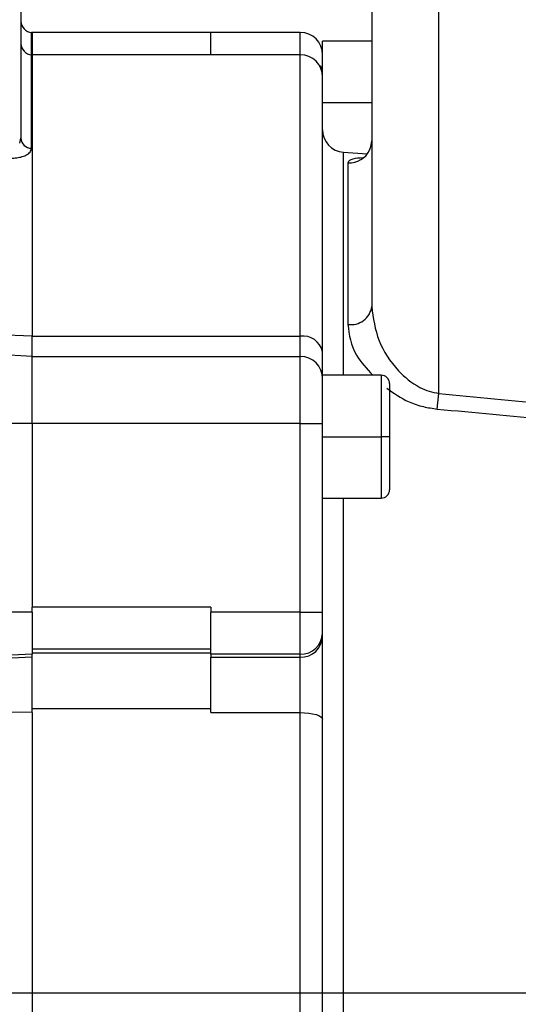
# Model space of a CAD drawing. Units: millimetres. Extents: x 1802 to 19838, y 249 to 9017.
# Drawn here: x 6787 to 6809, y 6629 to 6673 of the extents above; entities that cross this region are included whole.
import ezdxf

# ---------------------------------------------------------------- set-up
doc = ezdxf.new("R2010")
doc.units = ezdxf.units.MM
doc.header["$LTSCALE"] = 0.02
doc.header["$PDSIZE"] = -1
doc.styles.add('宋体', font='txt')
doc.dimstyles.new('EFORT-ST', dxfattribs={"dimtxt": 75, "dimasz": 75, "dimexe": 1.25, "dimexo": 0.625, "dimtad": 1, "dimdsep": 46, "dimtxsty": '宋体', "dimcen": 2.5, "dimclrd": 3, "dimclre": 3, "dimadec": 0, "dimazin": 0, "dimtfac": 1, "dimtmove": 0, "dimatfit": 3, "dimfxl": 1, "dimarcsym": 0})

# ---------------------------------------------------------------- blocks, each defined once
blk = doc.blocks.new('上视图')
at = {"color": 7, "linetype": 'Continuous', "lineweight": 25}
for p, q in [((690.798, -1349.577), (690.798, -1363.166)), ((706.498, -1356.429), (706.498, -1370.702)), ((709.498, -1374.587), (709.498, -1356.429)), ((691.298, -1358.429), (691.272, -1358.428)), ((691.298, -1358.429), (691.298, -1359.429)), ((699.298, -1358.429), (691.298, -1358.429)), ((703.298, -1358.429), (699.298, -1358.429)), ((699.298, -1359.429), (699.298, -1358.429)), ((706.498, -1358.821), (704.298, -1358.821)), ((704.298, -1359.429), (704.298, -1358.821)), ((691.298, -1359.429), (691.272, -1359.428)), ((703.298, -1359.429), (691.298, -1359.429)), ((691.298, -1359.429), (691.298, -1372.029)), ((704.298, -1360.087), (704.298, -1359.429)), ((704.298, -1360.429), (704.298, -1360.087)), ((704.298, -1372.729), (704.298, -1360.429)), ((690.741, -1363.387), (690.798, -1363.166)), ((705.232, -1363.791), (706.302, -1363.862)), ((705.432, -1364.261), (705.432, -1371.496)), ((691.298, -1372.029), (688.272, -1371.918)), ((691.298, -1372.929), (691.298, -1372.029)), ((691.298, -1372.029), (703.298, -1372.029)), ((703.298, -1372.929), (703.298, -1372.029)), ((704.298, -1373.773), (704.298, -1372.729)), ((691.298, -1372.929), (688.272, -1372.771)), ((691.298, -1375.929), (691.298, -1372.929)), ((691.298, -1372.929), (703.298, -1372.929)), ((703.298, -1375.929), (703.298, -1372.929)), ((706.923, -1373.773), (704.298, -1373.773)), ((704.298, -1376.523), (704.298, -1373.773)), ((707.298, -1374.148), (707.298, -1376.523)), ((709.432, -1375.286), (709.498, -1374.587)), ((691.298, -1375.929), (688.272, -1375.929)), ((691.298, -1375.929), (691.298, -1384.16)), ((703.298, -1375.929), (691.298, -1375.929)), ((703.298, -1384.378), (703.298, -1375.929)), ((703.298, -1375.929), (704.298, -1375.929)), ((704.298, -1378.248), (704.298, -1376.523)), ((704.298, -1376.523), (706.923, -1376.523)), ((707.298, -1376.523), (706.923, -1376.523)), ((707.298, -1376.523), (707.298, -1378.898)), ((704.298, -1384.378), (704.298, -1378.248)), ((704.298, -1379.273), (706.923, -1379.273)), ((691.298, -1384.378), (691.298, -1384.16)), ((699.298, -1384.16), (691.298, -1384.16)), ((699.298, -1384.16), (699.298, -1384.378)), ((691.298, -1384.378), (688.272, -1384.378)), ((691.298, -1384.378), (691.298, -1386.258)), ((703.298, -1384.378), (699.298, -1384.378)), ((699.298, -1386.258), (699.298, -1384.378)), ((703.298, -1386.258), (703.298, -1384.378)), ((703.298, -1384.378), (704.298, -1384.378)), ((704.298, -1385.318), (704.298, -1384.378)), ((704.298, -1385.456), (704.298, -1385.318)), ((704.298, -1389.172), (704.298, -1385.456)), ((691.298, -1386.258), (688.272, -1386.407)), ((691.298, -1386.396), (688.272, -1386.545)), ((699.298, -1386.036), (691.298, -1386.036)), ((691.298, -1386.205), (699.298, -1386.205)), ((691.298, -1386.396), (691.298, -1386.258)), ((691.298, -1388.873), (691.298, -1386.396)), ((703.298, -1386.258), (699.298, -1386.258)), ((699.298, -1386.258), (699.298, -1386.396)), ((699.298, -1386.396), (703.298, -1386.396)), ((699.298, -1388.873), (699.298, -1386.396)), ((703.298, -1386.396), (703.298, -1386.258)), ((703.298, -1388.873), (703.298, -1386.396)), ((691.298, -1388.873), (688.272, -1388.826)), ((691.298, -1388.688), (699.298, -1388.688)), ((691.298, -1388.873), (691.298, -1431.423)), ((699.298, -1388.873), (703.298, -1388.873)), ((703.298, -1431.423), (703.298, -1388.873)), ((704.298, -1430.709), (704.298, -1389.172))]:
    blk.add_line(p, q, dxfattribs=at)
at = {"color": 8, "linetype": 'Continuous', "lineweight": 25}
for p, q in [((691.272, -1359.428), (691.272, -1358.428)), ((703.298, -1359.429), (703.298, -1358.429)), ((691.272, -1363.616), (691.272, -1359.428)), ((703.298, -1372.029), (703.298, -1359.429)), ((704.298, -1361.571), (706.498, -1361.571)), ((705.232, -1373.773), (705.232, -1363.791)), ((706.923, -1373.773), (706.923, -1376.523)), ((706.923, -1376.523), (706.923, -1379.273)), ((705.232, -1438.538), (705.232, -1379.273))]:
    blk.add_line(p, q, dxfattribs=at)
at = {"color": 7, "linetype": 'Continuous', "lineweight": 25, "flags": 128}
blk.add_lwpolyline([(703.298, -1388.873), (703.493, -1388.879), (703.681, -1388.896), (703.853, -1388.924), (704.005, -1388.961), (704.129, -1389.006), (704.222, -1389.058), (704.279, -1389.114), (704.298, -1389.172)], dxfattribs=at)
at = {"color": 7, "linetype": 'Continuous', "lineweight": 25}
for centre, radius, start, end in [((691.298, -1357.929), 0.5, 180, 267), ((703.298, -1359.429), 1, 0, 90), ((691.298, -1358.929), 0.5, 180, 267), ((703.298, -1360.429), 1, 0, 90), ((705.298, -1362.793), 1, 180, 266.2008), ((691.271, -1363.142), 0.474, 182.9583, 270.0567), ((705.52, -1363.275), 0.978, 335.9391, 359.9834), ((705.576, -1370.577), 0.931, 261.0932, 352.2414), ((703.425, -1372.911), 0.891, 11.7917, 98.2243), ((703.298, -1373.929), 1, 0, 90), ((706.923, -1374.148), 0.375, 0, 90), ((706.923, -1378.898), 0.375, 270, 0), ((703.327, -1385.287), 0.971, 268.2746, 358.1638), ((703.327, -1385.425), 0.971, 268.2746, 358.1638)]:
    blk.add_arc(centre, radius, start, end, dxfattribs=at)
at = {"color": 8, "linetype": 'Continuous', "lineweight": 25}
for centre, radius, start, end in [((704.064, -1360.13), 0.238, 10.4522, 68.225), ((705.5, -1363.263), 1.001, 266.0675, 335.7213)]:
    blk.add_arc(centre, radius, start, end, dxfattribs=at)
at = {"color": 7, "linetype": 'Continuous', "lineweight": 25}
for points, knots in [([(703.798, -1284.836), (703.798, -1284.836), (709.123, -1284.906), (719.773, -1285.045), (735.742, -1285.413), (750.433, -1286.049), (763.838, -1287.009), (775.931, -1288.415), (787.883, -1290.58), (798.393, -1293.41), (807.425, -1296.741), (815.012, -1300.323), (821.826, -1304.427), (827.793, -1309.003), (832.914, -1313.908), (837.437, -1319.384), (841.227, -1325.403), (844.315, -1331.826), (846.904, -1339.064), (848.887, -1347.081), (850.283, -1355.813), (851.104, -1364.642), (851.593, -1375.2), (851.68, -1387.468), (851.643, -1396.775), (851.625, -1401.429)], [0, 0, 0, 0, 0, 0.069871, 0.139746, 0.209597, 0.262938, 0.316387, 0.369709, 0.422876, 0.459912, 0.497006, 0.533986, 0.565327, 0.596754, 0.628064, 0.65948, 0.691011, 0.722469, 0.76121, 0.80007, 0.839018, 0.877877, 0.938931, 1, 1, 1, 1]), ([(846.458, -1401.429), (846.456, -1396.812), (846.452, -1387.58), (846.163, -1375.539), (845.532, -1365.324), (844.622, -1356.948), (843.149, -1348.683), (841.123, -1341.232), (838.567, -1334.656), (835.621, -1328.975), (832.048, -1323.738), (827.83, -1319.091), (823.128, -1315.027), (817.643, -1311.255), (811.394, -1307.877), (804.436, -1304.898), (796.07, -1302.027), (786.234, -1299.42), (774.922, -1297.262), (763.453, -1295.719), (750.423, -1294.502), (735.849, -1293.619), (719.75, -1293.074), (709.007, -1292.912), (703.636, -1292.831)], [0, 0, 0, 0, 0.0634408, 0.1268653, 0.165582, 0.2043937, 0.2431022, 0.2816779, 0.3114204, 0.3412354, 0.3709246, 0.4000477, 0.4292911, 0.4584615, 0.4940317, 0.5296933, 0.5653196, 0.6185188, 0.6718515, 0.7252738, 0.7785956, 0.8523706, 0.9261887, 1, 1, 1, 1]), ([(690.272, -1364.051), (690.363, -1364.053), (690.549, -1364.056), (690.811, -1364.01), (691.05, -1363.922), (691.234, -1363.787), (691.259, -1363.674), (691.272, -1363.616)], [0, 0, 0, 0, 0.166545, 0.339697, 0.52319, 0.755346, 1, 1, 1, 1]), ([(706.498, -1370.702), (706.565, -1371.213), (706.694, -1372.186), (707.508, -1373.476), (708.392, -1374.214), (709.057, -1374.506), (709.355, -1374.561), (709.498, -1374.587)], [0, 0, 0, 0, 0.337528, 0.643771, 0.85378, 0.929554, 1, 1, 1, 1]), ([(709.498, -1374.587), (712.815, -1374.903), (718.616, -1375.456), (724.415, -1376.023), (726.898, -1376.266)], [0, 0, 0, 0, 0.571833, 1, 1, 1, 1]), ([(709.432, -1375.286), (712.741, -1375.597), (718.541, -1376.142), (724.341, -1376.701), (726.832, -1376.941)], [0, 0, 0, 0, 0.570461, 1, 1, 1, 1])]:
    blk.add_open_spline(points, degree=3, knots=knots, dxfattribs=at)
at = {"color": 8, "linetype": 'Continuous', "lineweight": 25}
for points, knots in [([(706.11, -1364.042), (705.94, -1364.056), (705.521, -1364.09), (705.465, -1364.198), (705.432, -1364.261)], [0, 0, 0, 0, 0.407631, 1, 1, 1, 1]), ([(705.432, -1371.496), (705.49, -1371.962), (705.587, -1372.74), (706.274, -1373.477), (706.55, -1373.773)], [0, 0, 0, 0, 0.59798, 1, 1, 1, 1]), ([(707.169, -1374.346), (707.482, -1374.573), (707.963, -1374.921), (708.787, -1375.194), (709.224, -1375.256), (709.432, -1375.286)], [0, 0, 0, 0, 0.495094, 0.760096, 1, 1, 1, 1])]:
    blk.add_open_spline(points, degree=3, knots=knots, dxfattribs=at)
blk = doc.blocks.new('*D141')
at = {"color": 3, "lineweight": -2}
blk.add_line((6353.966, 7093.847), (5630.319, 7278.325), dxfattribs=at)
at = {"color": 3}
blk.add_solid([(5633.407, 7290.437), (5627.231, 7266.212), (5557.644, 7296.852)], dxfattribs=at)
at = {"layer": 'Defpoints', "color": 0}
for p in [(5557.644, 7296.852), (8176.195, 6629.31)]:
    blk.add_point(p, dxfattribs=at)
at = {"color": 0, "insert": (6185.758, 7176.072), "char_height": 75, "attachment_point": 5, "rotation": 345.6983, "style": '宋体'}
blk.add_mtext('R2702.3', dxfattribs=at)

msp = doc.modelspace()

# ---------------------------------------------------------------- linework, layer by layer
msp.add_line((8176.1954, 6629.31), (5469.1954, 6629.31))

# ---------------------------------------------------------------- block references
msp.add_blockref('上视图', (6096.3975, 8030.7393))

# ---------------------------------------------------------------- dimensions: what is measured, and where the dimension line sits
dim = msp.add_radius_dim(center=(8176.1954, 6629.31), mpoint=(5557.6437, 7296.8518), dimstyle='EFORT-ST')
dim.commit()
dim.dimension.update_dxf_attribs({"geometry": '*D141', "text_midpoint": (6176.3402, 7139.1288), "dimtype": 164})

# ---------------------------------------------------------------- leaders
msp.add_leader([(6676.1954, 6629.31), (7078.2301, 5942.2941), (8121.3288, 5942.2941)], dimstyle='EFORT-ST', override={"dimgap": 0.625, "dimtad": 0, "dimclrd": 7})

doc.saveas('drawing.dxf')
